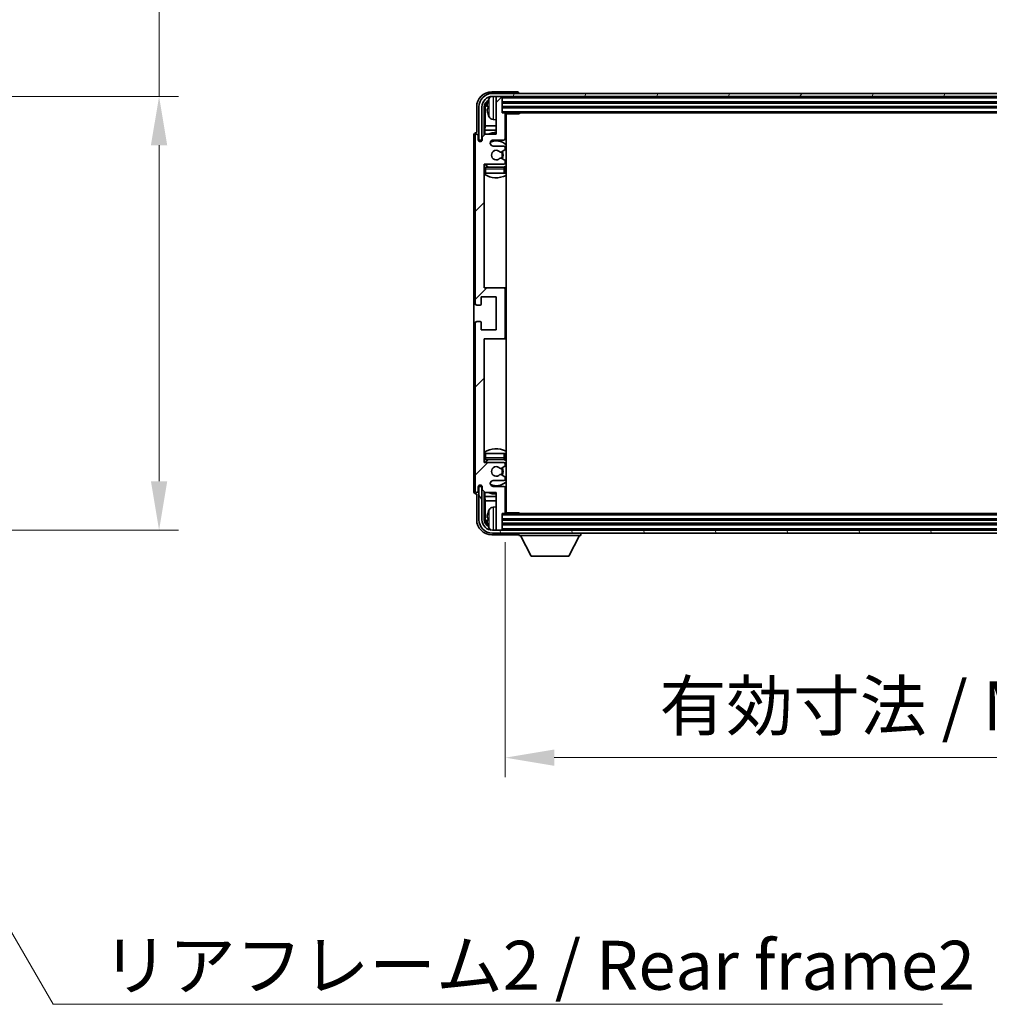
# Model space of a CAD drawing. Units: millimetres. Extents: x 0 to 12777, y 1 to 1827.
# Drawn here: x 4310 to 4632, y 1126 to 1453 of the extents above; entities that cross this region are included whole.
import ezdxf

# ---------------------------------------------------------------- set-up
doc = ezdxf.new("R2010")
doc.units = ezdxf.units.MM
for name, color, linetype, lineweight in [('Dimension (ISO)', 7, 'Continuous', 18), ('Dimension (ISO) @ 1', 7, 'Continuous', 18), ('Hatch (ISO)', 1, 'Continuous', 18), ('Symbol (ISO)', 7, 'Continuous', 18), ('Symbol (ISO) @ 1', 7, 'Continuous', 18), ('Visible (ISO)', 7, 'Continuous', 35), ('Visible Narrow (ISO)', 7, 'Continuous', 25)]:
    doc.layers.add(name, color=color, linetype=linetype, lineweight=lineweight)
doc.styles.add('Note Text (TK)', font='MS PGothic.ttf')
doc.dimstyles.new('Default - Method 1b (TK)', dxfattribs={"dimscale": 6, "dimtxt": 2.5, "dimasz": 2.5, "dimexe": 1, "dimexo": 1.5, "dimgap": 1, "dimtad": 1, "dimtoh": 1, "dimrnd": 1e-08, "dimdsep": 46, "dimtxsty": 'Note Text (TK)', "dimcen": 0.09, "dimdle": 5, "dimclrd": 100, "dimclre": 100, "dimclrt": 7, "dimadec": 1, "dimazin": 1, "dimtfac": 1, "dimtmove": 0, "dimatfit": 3, "dimfxl": 1, "dimtolj": 1, "dimlwd": -1, "dimlwe": -1, "dimarcsym": 0})
doc.dimstyles.new('Default - Method 1b (TK)$7', dxfattribs={"dimscale": 6, "dimtxt": 2.5, "dimasz": 2.5, "dimexe": 1, "dimexo": 1.5, "dimgap": 1, "dimtad": 1, "dimtoh": 1, "dimrnd": 1e-08, "dimdsep": 46, "dimtxsty": 'Note Text (TK)', "dimcen": 0.09, "dimdle": 5, "dimclrd": 100, "dimclre": 100, "dimclrt": 7, "dimadec": 1, "dimazin": 1, "dimtfac": 1, "dimtmove": 0, "dimatfit": 3, "dimfxl": 1, "dimtolj": 1, "dimlwd": -1, "dimlwe": -1, "dimarcsym": 0})

# ---------------------------------------------------------------- blocks, each defined once
blk = doc.blocks.new('*D101')
at = {"layer": 'Defpoints', "color": 0}
for p in [(4232.87, 1427.72), (4232.87, 1283.72), (4356.37, 1283.72)]:
    blk.add_point(p, dxfattribs=at)
at = {"layer": 'Dimension (ISO)', "color": 100}
for p, q in [((4356.37, 1427.72), (4356.37, 1714.71)), ((4242.62, 1427.72), (4362.87, 1427.72)), ((4356.37, 1299.97), (4356.37, 1411.47)), ((4242.62, 1283.72), (4362.87, 1283.72))]:
    blk.add_line(p, q, dxfattribs=at)
for points in [[(4353.66, 1411.47), (4359.08, 1411.47), (4356.37, 1427.72)], [(4353.66, 1299.97), (4359.08, 1299.97), (4356.37, 1283.72)]]:
    blk.add_solid(points, dxfattribs=at)
at = {"layer": 'Dimension (ISO)', "color": 7, "insert": (4339.16, 1461.04), "char_height": 16.25, "attachment_point": 4, "rotation": 90, "style": 'Note Text (TK)'}
blk.add_mtext('\\A1;\\fＭＳ Ｐゴシック|b0|i0;\\H16.2500;有効寸法 / Max dim. 144', dxfattribs=at)
blk = doc.blocks.new('*D104')
at = {"layer": 'Defpoints', "color": 0}
for p in [(4471.3, 1289.51), (4820.3, 1289.51), (4820.3, 1208.22)]:
    blk.add_point(p, dxfattribs=at)
at = {"layer": 'Dimension (ISO)', "color": 100}
for p, q in [((4471.3, 1279.76), (4471.3, 1201.72)), ((4820.3, 1279.76), (4820.3, 1201.72)), ((4487.55, 1208.22), (4804.05, 1208.22))]:
    blk.add_line(p, q, dxfattribs=at)
for points in [[(4487.55, 1210.93), (4487.55, 1205.51), (4471.3, 1208.22)], [(4804.05, 1210.93), (4804.05, 1205.51), (4820.3, 1208.22)]]:
    blk.add_solid(points, dxfattribs=at)
at = {"layer": 'Dimension (ISO)', "color": 7, "insert": (4522.5, 1225.43), "char_height": 16.25, "attachment_point": 4, "style": 'Note Text (TK)'}
blk.add_mtext('\\A1;\\fＭＳ Ｐゴシック|b0|i0;\\H16.2500;有効寸法 / Max dim. 349', dxfattribs=at)

msp = doc.modelspace()

# ---------------------------------------------------------------- hatches: boundary and pattern name
at = {"layer": 'Hatch (ISO)'}
h = msp.add_hatch(dxfattribs=at)
h.set_pattern_fill('ANSI31', color=256, scale=165.1, angle=14.999978, style=0)
h.set_pattern_definition([(60, (2261.446, -51.492), (-17.8726, 10.31876), [])])
edge = h.paths.add_edge_path()
edge.add_ellipse((4824.552, 1424.2139), major_axis=(0, 3.5), ratio=1, start_angle=270, end_angle=360)
edge.add_line((4824.552, 1427.7139), (4823.002, 1427.7139))
edge.add_line((4823.002, 1427.7139), (4821.602, 1427.7139))
edge.add_line((4821.602, 1427.7139), (4470.002, 1427.7139))
edge.add_line((4470.002, 1427.7139), (4468.602, 1427.7139))
edge.add_line((4468.602, 1427.7139), (4467.052, 1427.7139))
edge.add_ellipse((4467.052, 1424.2139), major_axis=(-3.5, 0), ratio=1, start_angle=270, end_angle=360)
edge.add_line((4463.552, 1424.2139), (4463.552, 1413.2139))
edge.add_line((4463.552, 1413.2139), (4462.552, 1413.2139))
edge.add_line((4462.552, 1413.2139), (4462.552, 1424.2139))
edge.add_ellipse((4467.052, 1424.2139), major_axis=(0, 4.5), ratio=1, start_angle=0, end_angle=90, ccw=False)
edge.add_line((4467.052, 1428.7139), (4824.552, 1428.7139))
edge.add_ellipse((4824.552, 1424.2139), major_axis=(4.5, 0), ratio=1, start_angle=0, end_angle=90, ccw=False)
edge.add_line((4829.052, 1424.2139), (4829.052, 1413.2139))
edge.add_line((4829.052, 1413.2139), (4828.052, 1413.2139))
edge.add_line((4828.052, 1413.2139), (4828.052, 1424.2139))
h = msp.add_hatch(dxfattribs=at)
h.set_pattern_fill('ANSI31', color=256, scale=165.1, style=0)
h.set_pattern_definition([(45, (2261.446, -51.492), (-14.59292, 14.59292), [])])
edge = h.paths.add_edge_path()
edge.add_line((4464.652, 1296.2139), (4468.302, 1296.2139))
edge.add_line((4468.302, 1296.2139), (4468.302, 1284.0139))
edge.add_ellipse((4468.602, 1284.0139), major_axis=(-0.3, 0), ratio=1, start_angle=0, end_angle=90)
edge.add_line((4468.602, 1283.7139), (4470.002, 1283.7139))
edge.add_ellipse((4470.002, 1284.0139), major_axis=(0, -0.3), ratio=1, start_angle=0, end_angle=90)
edge.add_line((4470.302, 1284.0139), (4470.302, 1289.2139))
edge.add_line((4470.302, 1289.2139), (4471.002, 1289.2139))
edge.add_ellipse((4471.002, 1289.5139), major_axis=(0, -0.3), ratio=1, start_angle=0, end_angle=90)
edge.add_line((4471.302, 1289.5139), (4471.302, 1297.7139))
edge.add_ellipse((4470.802, 1297.7139), major_axis=(0.5, 0), ratio=1, start_angle=0, end_angle=90)
edge.add_line((4470.802, 1298.2139), (4467.302, 1298.2139))
edge.add_ellipse((4467.302, 1299.2139), major_axis=(0, -1), ratio=1, start_angle=180, end_angle=360, ccw=False)
edge.add_line((4467.302, 1300.2139), (4470.802, 1300.2139))
edge.add_ellipse((4470.802, 1300.7139), major_axis=(0, -0.5), ratio=1, start_angle=0, end_angle=90)
edge.add_line((4471.302, 1300.7139), (4471.302, 1301.2241))
edge.add_ellipse((4471.002, 1301.2241), major_axis=(0.3, 0), ratio=1, start_angle=0, end_angle=60)
edge.add_line((4471.152, 1301.4839), (4469.8788, 1302.219))
edge.add_ellipse((4469.7288, 1301.9592), major_axis=(0.15, 0.2598), ratio=1, start_angle=0, end_angle=78.671012)
edge.add_ellipse((4468.302, 1303.2139), major_axis=(1.2015, -1.0566), ratio=1, start_angle=82.662386, end_angle=360, ccw=False)
edge.add_ellipse((4469.7287, 1304.4688), major_axis=(-0.2253, -0.1981), ratio=1, start_angle=0, end_angle=77.981127)
edge.add_line((4469.8756, 1304.2072), (4471.1489, 1304.9222))
edge.add_ellipse((4471.002, 1305.1838), major_axis=(0.1469, -0.2616), ratio=1, start_angle=0, end_angle=60.685474)
edge.add_line((4471.302, 1305.1838), (4471.302, 1305.7139))
edge.add_ellipse((4470.802, 1305.7139), major_axis=(0.5, 0), ratio=1, start_angle=0, end_angle=90)
edge.add_line((4470.802, 1306.2139), (4464.302, 1306.2139))
edge.add_line((4464.302, 1306.2139), (4464.302, 1347.2139))
edge.add_line((4464.302, 1347.2139), (4470.802, 1347.2139))
edge.add_ellipse((4470.802, 1347.7139), major_axis=(0, -0.5), ratio=1, start_angle=0, end_angle=90)
edge.add_line((4471.302, 1347.7139), (4471.302, 1363.7139))
edge.add_ellipse((4470.802, 1363.7139), major_axis=(0.5, 0), ratio=1, start_angle=0, end_angle=90)
edge.add_line((4470.802, 1364.2139), (4464.302, 1364.2139))
edge.add_line((4464.302, 1364.2139), (4464.302, 1405.2139))
edge.add_line((4464.302, 1405.2139), (4470.802, 1405.2139))
edge.add_ellipse((4470.802, 1405.7139), major_axis=(0, -0.5), ratio=1, start_angle=0, end_angle=90)
edge.add_line((4471.302, 1405.7139), (4471.302, 1406.2441))
edge.add_ellipse((4471.002, 1406.2441), major_axis=(0.3, 0), ratio=1, start_angle=0, end_angle=60.685474)
edge.add_line((4471.1489, 1406.5057), (4469.8756, 1407.2207))
edge.add_ellipse((4469.7287, 1406.9591), major_axis=(0.1469, 0.2616), ratio=1, start_angle=0, end_angle=77.981127)
edge.add_ellipse((4468.302, 1408.2139), major_axis=(1.2014, -1.0567), ratio=1, start_angle=82.662386, end_angle=360, ccw=False)
edge.add_ellipse((4469.7288, 1409.4687), major_axis=(-0.2253, -0.1981), ratio=1, start_angle=0, end_angle=78.671012)
edge.add_line((4469.8788, 1409.2089), (4471.152, 1409.944))
edge.add_ellipse((4471.002, 1410.2038), major_axis=(0.15, -0.2598), ratio=1, start_angle=0, end_angle=60)
edge.add_line((4471.302, 1410.2038), (4471.302, 1410.7139))
edge.add_ellipse((4470.802, 1410.7139), major_axis=(0.5, 0), ratio=1, start_angle=0, end_angle=90)
edge.add_line((4470.802, 1411.2139), (4467.302, 1411.2139))
edge.add_ellipse((4467.302, 1412.2139), major_axis=(0, -1), ratio=1, start_angle=180, end_angle=360, ccw=False)
edge.add_line((4467.302, 1413.2139), (4470.802, 1413.2139))
edge.add_ellipse((4470.802, 1413.7139), major_axis=(0, -0.5), ratio=1, start_angle=0, end_angle=90)
edge.add_line((4471.302, 1413.7139), (4471.302, 1421.9139))
edge.add_ellipse((4471.002, 1421.9139), major_axis=(0.3, 0), ratio=1, start_angle=0, end_angle=90)
edge.add_line((4471.002, 1422.2139), (4470.302, 1422.2139))
edge.add_line((4470.302, 1422.2139), (4470.302, 1427.4139))
edge.add_ellipse((4470.002, 1427.4139), major_axis=(0.3, 0), ratio=1, start_angle=0, end_angle=90)
edge.add_line((4470.002, 1427.7139), (4468.602, 1427.7139))
edge.add_ellipse((4468.602, 1427.4139), major_axis=(0, 0.3), ratio=1, start_angle=0, end_angle=90)
edge.add_line((4468.302, 1427.4139), (4468.302, 1415.2139))
edge.add_line((4468.302, 1415.2139), (4464.652, 1415.2139))
edge.add_line((4464.652, 1415.2139), (4463.652, 1414.2139))
edge.add_line((4463.652, 1414.2139), (4463.652, 1413.3139))
edge.add_ellipse((4462.977, 1413.3936), major_axis=(0.675, -0.0797), ratio=1, start_angle=193.465843, end_angle=360, ccw=False)
edge.add_line((4462.302, 1413.3139), (4462.302, 1414.7139))
edge.add_ellipse((4461.802, 1414.7139), major_axis=(0.5, 0), ratio=1, start_angle=0, end_angle=180)
edge.add_line((4461.302, 1414.7139), (4461.302, 1358.9639))
edge.add_ellipse((4461.802, 1358.9639), major_axis=(-0.5, 0), ratio=1, start_angle=0, end_angle=90)
edge.add_line((4461.802, 1358.4639), (4463.002, 1358.4639))
edge.add_ellipse((4463.002, 1358.7639), major_axis=(0, -0.3), ratio=1, start_angle=0, end_angle=90)
edge.add_line((4463.302, 1358.7639), (4463.302, 1361.2139))
edge.add_line((4463.302, 1361.2139), (4468.302, 1361.2139))
edge.add_line((4468.302, 1361.2139), (4468.302, 1350.2139))
edge.add_line((4468.302, 1350.2139), (4463.302, 1350.2139))
edge.add_line((4463.302, 1350.2139), (4463.302, 1352.6639))
edge.add_ellipse((4463.002, 1352.6639), major_axis=(0.3, 0), ratio=1, start_angle=0, end_angle=90)
edge.add_line((4463.002, 1352.9639), (4461.802, 1352.9639))
edge.add_ellipse((4461.802, 1352.4639), major_axis=(0, 0.5), ratio=1, start_angle=0, end_angle=90)
edge.add_line((4461.302, 1352.4639), (4461.302, 1296.7139))
edge.add_ellipse((4461.802, 1296.7139), major_axis=(-0.5, 0), ratio=1, start_angle=0, end_angle=180)
edge.add_line((4462.302, 1296.7139), (4462.302, 1298.1139))
edge.add_ellipse((4462.977, 1298.0342), major_axis=(-0.675, 0.0797), ratio=1, start_angle=193.465843, end_angle=360, ccw=False)
edge.add_line((4463.652, 1298.1139), (4463.652, 1297.2139))
edge.add_line((4463.652, 1297.2139), (4464.652, 1296.2139))
h = msp.add_hatch(dxfattribs=at)
h.set_pattern_fill('ANSI31', color=256, scale=165.1, angle=75.000175, style=0)
h.set_pattern_definition([(120.0002, (2261.446, -51.492), (-17.87257, -10.3188), [])])
edge = h.paths.add_edge_path()
edge.add_ellipse((4467.052, 1287.2139), major_axis=(0, -3.5), ratio=1, start_angle=270, end_angle=360)
edge.add_line((4467.052, 1283.7139), (4468.602, 1283.7139))
edge.add_line((4468.602, 1283.7139), (4470.002, 1283.7139))
edge.add_line((4470.002, 1283.7139), (4821.602, 1283.7139))
edge.add_line((4821.602, 1283.7139), (4823.002, 1283.7139))
edge.add_line((4823.002, 1283.7139), (4824.552, 1283.7139))
edge.add_ellipse((4824.552, 1287.2139), major_axis=(3.5, 0), ratio=1, start_angle=270, end_angle=360)
edge.add_line((4828.052, 1287.2139), (4828.052, 1298.2139))
edge.add_line((4828.052, 1298.2139), (4829.052, 1298.2139))
edge.add_line((4829.052, 1298.2139), (4829.052, 1287.2139))
edge.add_ellipse((4824.552, 1287.2139), major_axis=(0, -4.5), ratio=1, start_angle=0, end_angle=90, ccw=False)
edge.add_line((4824.552, 1282.7139), (4467.052, 1282.7139))
edge.add_ellipse((4467.052, 1287.2139), major_axis=(-4.5, 0), ratio=1, start_angle=0, end_angle=90, ccw=False)
edge.add_line((4462.552, 1287.2139), (4462.552, 1298.2139))
edge.add_line((4462.552, 1298.2139), (4463.552, 1298.2139))
edge.add_line((4463.552, 1298.2139), (4463.552, 1287.2139))

# ---------------------------------------------------------------- linework, layer by layer
at = {"layer": 'Visible (ISO)'}
for p, q in [((4475.3023, 1429.2139), (4466.799, 1429.2139)), ((4824.552, 1428.7139), (4467.052, 1428.7139)), ((4475.802, 1428.7139), (4475.802, 1428.7142)), ((4467.052, 1427.7139), (4824.552, 1427.7139)), ((4468.302, 1427.4139), (4468.302, 1427.7139)), ((4468.302, 1427.4139), (4468.302, 1415.2139)), ((4470.002, 1427.7139), (4468.602, 1427.7139)), ((4470.302, 1427.4139), (4470.302, 1427.7139)), ((4470.302, 1422.2139), (4470.302, 1427.4139)), ((4470.302, 1425.7139), (4821.302, 1425.7139)), ((4461.802, 1424.217), (4461.802, 1415.7139)), ((4462.552, 1424.2139), (4462.552, 1413.2139)), ((4463.552, 1413.2139), (4463.552, 1424.2139)), ((4464.3035, 1414.8655), (4464.3035, 1424.2139)), ((4464.6527, 1423.8647), (4464.6527, 1417.9352)), ((4465.588, 1424.2463), (4465.588, 1423.6816)), ((4470.302, 1424.2139), (4821.302, 1424.2139)), ((4471.002, 1422.2139), (4470.302, 1422.2139)), ((4471.002, 1422.2139), (4820.602, 1422.2139)), ((4471.2978, 1421.9639), (4475.8725, 1421.9639)), ((4471.302, 1413.7139), (4471.302, 1421.9139)), ((4471.552, 1289.4639), (4471.552, 1421.9639)), ((4475.8725, 1421.9639), (4475.8725, 1422.2139)), ((4476.1226, 1422.2139), (4475.8725, 1421.9639)), ((4467.2431, 1420.0566), (4468.302, 1419.9639)), ((4461.802, 1415.7139), (4461.8014, 1415.7139)), ((4464.652, 1415.2139), (4463.652, 1414.2139)), ((4464.4607, 1416.5261), (4464.6527, 1417.9352)), ((4464.4607, 1416.5261), (4464.4607, 1415.0226)), ((4468.302, 1416.5261), (4464.4607, 1416.5261)), ((4468.302, 1415.2139), (4464.652, 1415.2139)), ((4468.302, 1417.9352), (4464.6527, 1417.9352)), ((4471.552, 1417.9352), (4471.302, 1417.9352)), ((4471.552, 1416.5261), (4471.302, 1416.5261)), ((4460.802, 1414.7145), (4460.802, 1296.7133)), ((4461.302, 1414.7139), (4461.302, 1358.9639)), ((4462.302, 1413.3139), (4462.302, 1414.7139)), ((4462.552, 1413.2139), (4463.552, 1413.2139)), ((4463.3035, 1412.7975), (4463.3035, 1413.0125)), ((4463.3734, 1412.8415), (4463.3734, 1412.9427)), ((4463.5034, 1413.2124), (4463.6321, 1413.2124)), ((4463.5733, 1413.1426), (4463.6086, 1413.1426)), ((4463.652, 1414.2139), (4463.652, 1413.3139)), ((4467.302, 1413.2139), (4470.802, 1413.2139)), ((4470.802, 1411.2139), (4467.302, 1411.2139)), ((4469.8788, 1409.2089), (4471.152, 1409.944)), ((4471.302, 1410.2038), (4471.302, 1410.7139)), ((4471.1489, 1406.5057), (4469.8756, 1407.2207)), ((4471.302, 1405.7139), (4471.302, 1406.2441)), ((4464.302, 1364.2139), (4464.302, 1405.2139)), ((4464.302, 1405.2139), (4470.802, 1405.2139)), ((4464.802, 1402.2139), (4464.302, 1402.2139)), ((4470.802, 1404.2139), (4464.802, 1404.2139)), ((4470.802, 1402.2139), (4464.802, 1402.2139)), ((4471.302, 1402.2139), (4470.802, 1402.2139)), ((4471.302, 1402.2139), (4471.302, 1403.7139)), ((4470.802, 1364.2139), (4464.302, 1364.2139)), ((4471.552, 1364.2139), (4470.802, 1364.2139)), ((4471.302, 1347.7139), (4471.302, 1363.7139)), ((4463.302, 1358.7639), (4463.302, 1361.2139)), ((4463.302, 1361.2139), (4468.302, 1361.2139)), ((4468.302, 1361.2139), (4468.302, 1350.2139)), ((4461.802, 1358.4639), (4463.002, 1358.4639)), ((4461.302, 1352.4639), (4461.302, 1296.7139)), ((4463.002, 1352.9639), (4461.802, 1352.9639)), ((4463.302, 1350.2139), (4463.302, 1352.6639)), ((4468.302, 1350.2139), (4463.302, 1350.2139)), ((4464.302, 1306.2139), (4464.302, 1347.2139)), ((4464.302, 1347.2139), (4470.802, 1347.2139)), ((4470.802, 1347.2139), (4471.552, 1347.2139)), ((4464.302, 1309.2139), (4464.802, 1309.2139)), ((4464.802, 1309.2139), (4470.802, 1309.2139)), ((4470.802, 1309.2139), (4471.302, 1309.2139)), ((4471.302, 1307.7139), (4471.302, 1309.2139)), ((4470.802, 1306.2139), (4464.302, 1306.2139)), ((4464.802, 1307.2139), (4470.802, 1307.2139)), ((4469.8756, 1304.2072), (4471.1489, 1304.9222)), ((4471.302, 1305.1838), (4471.302, 1305.7139)), ((4471.152, 1301.4839), (4469.8788, 1302.219)), ((4471.302, 1300.7139), (4471.302, 1301.2241)), ((4462.302, 1296.7139), (4462.302, 1298.1139)), ((4463.552, 1298.2139), (4462.552, 1298.2139)), ((4462.552, 1298.2139), (4462.552, 1287.2139)), ((4463.3035, 1298.4153), (4463.3035, 1298.6304)), ((4463.3734, 1298.4852), (4463.3734, 1298.5864)), ((4463.6321, 1298.2155), (4463.5034, 1298.2155)), ((4463.552, 1287.2139), (4463.552, 1298.2139)), ((4463.6086, 1298.2853), (4463.5733, 1298.2853)), ((4463.652, 1298.1139), (4463.652, 1297.2139)), ((4467.302, 1300.2139), (4470.802, 1300.2139)), ((4470.802, 1298.2139), (4467.302, 1298.2139)), ((4471.302, 1289.5139), (4471.302, 1297.7139)), ((4461.8014, 1295.7139), (4461.802, 1295.7139)), ((4461.802, 1295.7139), (4461.802, 1287.2109)), ((4463.652, 1297.2139), (4464.652, 1296.2139)), ((4464.3035, 1287.2139), (4464.3035, 1296.5624)), ((4464.4607, 1296.4053), (4464.4607, 1294.9018)), ((4464.4607, 1294.9018), (4468.302, 1294.9018)), ((4464.4607, 1294.9018), (4464.6527, 1293.4927)), ((4464.652, 1296.2139), (4468.302, 1296.2139)), ((4468.302, 1296.2139), (4468.302, 1284.0139)), ((4471.302, 1294.9018), (4471.552, 1294.9018)), ((4464.6527, 1293.4927), (4468.302, 1293.4927)), ((4464.6527, 1293.4927), (4464.6527, 1287.5631)), ((4467.2431, 1291.3713), (4468.302, 1291.4639)), ((4471.302, 1293.4927), (4471.552, 1293.4927)), ((4465.588, 1287.7463), (4465.588, 1287.1816)), ((4470.302, 1284.0139), (4470.302, 1289.2139)), ((4470.302, 1289.2139), (4471.002, 1289.2139)), ((4820.602, 1289.2139), (4471.002, 1289.2139)), ((4471.2978, 1289.4639), (4475.8725, 1289.4639)), ((4475.8725, 1289.2139), (4475.8725, 1289.4639)), ((4476.1226, 1289.2139), (4475.8725, 1289.4639)), ((4821.302, 1287.2139), (4470.302, 1287.2139)), ((4821.302, 1285.7139), (4470.302, 1285.7139)), ((4466.799, 1282.2139), (4475.3023, 1282.2139)), ((4824.552, 1283.7139), (4467.052, 1283.7139)), ((4467.052, 1282.7139), (4824.552, 1282.7139)), ((4468.302, 1283.7139), (4468.302, 1284.0139)), ((4468.602, 1283.7139), (4470.002, 1283.7139)), ((4470.302, 1283.7139), (4470.302, 1284.0139)), ((4475.802, 1282.7139), (4475.802, 1282.0139)), ((4475.802, 1282.0139), (4496.402, 1282.0139)), ((4479.852, 1275.1139), (4476.302, 1282.0139)), ((4492.352, 1275.1139), (4495.902, 1282.0139)), ((4496.402, 1282.7139), (4496.402, 1282.0139)), ((4479.852, 1275.1139), (4492.352, 1275.1139))]:
    msp.add_line(p, q, dxfattribs=at)
for centre, radius, start, end in [((4467.052, 1424.2139), 4.5, 90, 180), ((4467.052, 1424.2139), 3.5, 90, 180), ((4465.7126, 1426.1486), 0.1246, 159.960393, 178.185174), ((4471.702, 1423.9639), 6.5, 151.827266, 159.960393), ((4467.3825, 1426.2774), 1.6, 118.15067, 151.827266), ((4468.602, 1427.4139), 0.3, 90, 180), ((4470.002, 1427.4139), 0.3, 0, 90), ((4465.7126, 1421.7793), 0.1246, 181.814826, 200.039607), ((4471.702, 1423.9639), 6.5, 200.039607, 208.172734), ((4471.002, 1421.9139), 0.3, 0, 90), ((4471.802, 1421.7139), 0.5, 150, 240), ((4467.3825, 1421.6505), 1.6, 208.172734, 265), ((4471.802, 1419.7139), 0.5, 120, 240), ((4461.802, 1414.7139), 0.5, 0, 180), ((4468.302, 1408.2139), 7.5, 90, 111.03947), ((4462.977, 1413.3936), 0.6797, 186.732921, 353.267079), ((4467.302, 1412.2139), 1, 90, 270), ((4468.302, 1408.2139), 4.75, 46.826449, 114.136249), ((4470.802, 1413.7139), 0.5, 270, 0), ((4468.302, 1408.2139), 7.5, 64.320711, 66.421822), ((4468.302, 1408.2139), 1.6, 41.328988, 318.666601), ((4469.7288, 1409.4687), 0.3, 221.328988, 300), ((4468.302, 1408.2139), 2, 327.944419, 32.098648), ((4468.302, 1408.2139), 2.25, 328.249176, 31.865377), ((4470.802, 1410.7139), 0.5, 0, 90), ((4471.002, 1410.2038), 0.3, 300, 0), ((4469.7287, 1406.9591), 0.3, 60.685474, 138.666601), ((4470.802, 1405.7139), 0.5, 270, 0), ((4471.002, 1406.2441), 0.3, 0, 60.685474), ((4464.802, 1403.7139), 0.5, 90, 180), ((4468.302, 1408.2139), 4.75, 219.166711, 237.363102), ((4470.802, 1403.7139), 0.5, 0, 90), ((4468.302, 1408.2139), 4.75, 302.564701, 313.173551), ((4468.302, 1408.2139), 7.5, 237.769047, 295.679289), ((4470.802, 1363.7139), 0.5, 0, 90), ((4461.802, 1358.9639), 0.5, 180, 270), ((4463.002, 1358.7639), 0.3, 270, 0), ((4461.802, 1352.4639), 0.5, 90, 180), ((4463.002, 1352.6639), 0.3, 0, 90), ((4470.802, 1347.7139), 0.5, 270, 0), ((4468.302, 1303.2139), 7.5, 64.320711, 122.230953), ((4464.802, 1307.7139), 0.5, 180, 270), ((4470.802, 1307.7139), 0.5, 270, 0), ((4468.302, 1303.2139), 4.75, 122.636898, 140.833289), ((4468.302, 1303.2139), 1.6, 41.333399, 318.671012), ((4469.7287, 1304.4688), 0.3, 221.333399, 299.314526), ((4468.302, 1303.2139), 2, 327.901352, 32.055581), ((4468.302, 1303.2139), 2.25, 328.134623, 31.750824), ((4470.802, 1305.7139), 0.5, 0, 90), ((4468.302, 1303.2139), 4.75, 46.826449, 57.435299), ((4471.002, 1305.1838), 0.3, 299.314526, 0), ((4469.7288, 1301.9592), 0.3, 60, 138.671012), ((4471.002, 1301.2241), 0.3, 0, 60), ((4462.977, 1298.0342), 0.6797, 6.732921, 173.267079), ((4467.302, 1299.2139), 1, 90, 270), ((4468.302, 1303.2139), 4.75, 245.863751, 313.173551), ((4470.802, 1300.7139), 0.5, 270, 0), ((4470.802, 1297.7139), 0.5, 0, 90), ((4461.802, 1296.7139), 0.5, 180, 0), ((4468.302, 1303.2139), 7.5, 248.96053, 270), ((4468.302, 1303.2139), 7.5, 293.578178, 295.679289), ((4467.3825, 1289.7774), 1.6, 95, 151.827266), ((4471.802, 1291.7139), 0.5, 120, 240), ((4465.7126, 1289.6486), 0.1246, 159.960393, 178.185174), ((4471.702, 1287.4639), 6.5, 151.827266, 159.960393), ((4471.002, 1289.5139), 0.3, 270, 0), ((4471.802, 1289.7139), 0.5, 120, 210), ((4467.052, 1287.2139), 4.5, 180, 270), ((4467.052, 1287.2139), 3.5, 180, 270), ((4465.7126, 1285.2793), 0.1246, 181.814826, 200.039607), ((4471.702, 1287.4639), 6.5, 200.039607, 208.172734), ((4467.3825, 1285.1505), 1.6, 208.172734, 241.84933), ((4468.602, 1284.0139), 0.3, 180, 270), ((4470.002, 1284.0139), 0.3, 270, 0)]:
    msp.add_arc(centre, radius, start, end, dxfattribs=at)
for centre, major_axis, ratio, start_param, end_param in [((4466.8051, 1424.2109), (-3.5398, 3.5398), 0.99878277, 5.49839613, 7.06797448), ((4475.3017, 1428.7136), (0.354, 0.354), 0.99878277, 5.49839613, 7.06797448), ((4466.8051, 1424.2109), (-1.7699, 1.7699), 0.99878277, 5.955351, 7.06797448), ((4467.1543, 1423.8617), (-1.7699, 1.7699), 0.99878277, 6.25050164, 7.06797448), ((4471.6898, 1423.9568), (-3.2829, 5.6083), 0.99488747, 0.69485901, 0.93384331), ((4471.6898, 1423.8243), (-6.4737, 0.5671), 0.05101764, 0.10959827, 0.34858257), ((4471.6898, 1424.1036), (-6.4737, -0.5671), 0.05101764, 5.93460274, 6.17358703), ((4471.6898, 1423.9711), (3.2829, 5.6083), 0.99488747, 2.20774935, 2.44673364), ((4461.8026, 1414.7133), (-0.708, 0.708), 0.99878277, 5.49839613, 7.06797448), ((4463.5037, 1413.0123), (-0.1416, 0.1416), 0.99878277, 5.49839613, 7.06797448), ((4463.5735, 1412.9424), (-0.1416, 0.1416), 0.99878277, 5.49839613, 7.06797448), ((4463.5037, 1298.4156), (-0.1416, -0.1416), 0.99878277, 5.49839613, 7.06797448), ((4463.5735, 1298.4854), (-0.1416, -0.1416), 0.99878277, 5.49839613, 7.06797448), ((4461.8026, 1296.7145), (-0.708, -0.708), 0.99878277, 5.49839613, 7.06797448), ((4471.6898, 1287.4568), (-3.2829, 5.6083), 0.99488747, 0.69485901, 0.93384331), ((4471.6898, 1287.3243), (-6.4737, 0.5671), 0.05101764, 0.10959827, 0.34858257), ((4466.8051, 1287.217), (-3.5398, -3.5398), 0.99878277, 5.49839613, 7.06797448), ((4466.8051, 1287.217), (-1.7699, -1.7699), 0.99878277, 5.49839613, 6.61101961), ((4467.1543, 1287.5662), (-1.7699, -1.7699), 0.99878277, 5.49839613, 6.31586897), ((4471.6898, 1287.6036), (-6.4737, -0.5671), 0.05101764, 5.93460274, 6.17358703), ((4471.6898, 1287.4711), (3.2829, 5.6083), 0.99488747, 2.20774935, 2.44673364), ((4475.3017, 1282.7142), (0.354, -0.354), 0.99878277, 5.49839613, 7.06797448)]:
    msp.add_ellipse(centre, major_axis=major_axis, ratio=ratio, start_param=start_param, end_param=end_param, dxfattribs=at)
for points, knots in [([(4465.2518, 1424.3519), (4465.2474, 1424.3544), (4465.2437, 1424.3652), (4465.2391, 1424.4035), (4465.2381, 1424.4309), (4465.2388, 1424.4928), (4465.2405, 1424.5313), (4465.2456, 1424.6034), (4465.2485, 1424.6354), (4465.2518, 1424.6666)], [0, 0, 0, 0, 0.0124997785, 0.0124997785, 0.0249995571, 0.0249995571, 0.0375236714, 0.0375236714, 0.0466766062, 0.0466766062, 0.0466766062, 0.0466766062]), ([(4465.2518, 1423.2612), (4465.2474, 1423.3026), (4465.2437, 1423.3464), (4465.2391, 1423.4261), (4465.2381, 1423.462), (4465.2388, 1423.5179), (4465.2405, 1423.5416), (4465.2456, 1423.5676), (4465.2485, 1423.5741), (4465.2518, 1423.576)], [0, 0, 0, 0, 0.0125039067, 0.0125039067, 0.0250078135, 0.0250078135, 0.0375277995, 0.0375277995, 0.0466766392, 0.0466766392, 0.0466766392, 0.0466766392]), ([(4465.2518, 1287.8519), (4465.2474, 1287.8544), (4465.2437, 1287.8652), (4465.2391, 1287.9035), (4465.2381, 1287.9309), (4465.2388, 1287.9928), (4465.2405, 1288.0313), (4465.2456, 1288.1034), (4465.2485, 1288.1354), (4465.2518, 1288.1666)], [0, 0, 0, 0, 0.0124997785, 0.0124997785, 0.0249995571, 0.0249995571, 0.0375236714, 0.0375236714, 0.0466766062, 0.0466766062, 0.0466766062, 0.0466766062]), ([(4465.2518, 1286.7612), (4465.2474, 1286.8026), (4465.2437, 1286.8464), (4465.2391, 1286.9261), (4465.2381, 1286.962), (4465.2388, 1287.0179), (4465.2405, 1287.0416), (4465.2456, 1287.0676), (4465.2485, 1287.0741), (4465.2518, 1287.076)], [0, 0, 0, 0, 0.0125039067, 0.0125039067, 0.0250078135, 0.0250078135, 0.0375277995, 0.0375277995, 0.0466766392, 0.0466766392, 0.0466766392, 0.0466766392])]:
    msp.add_open_spline(points, degree=3, knots=knots, dxfattribs=at)
at = {"layer": 'Visible Narrow (ISO)'}
for p, q in [((4465.5956, 1426.1913), (4465.5956, 1426.1735)), ((4465.9721, 1420.8951), (4465.9721, 1427.0328)), ((4467.2431, 1427.7139), (4467.2431, 1420.0566)), ((4470.302, 1427.2139), (4821.302, 1427.2139)), ((4470.302, 1426.0139), (4821.302, 1426.0139)), ((4470.302, 1425.4139), (4821.302, 1425.4139)), ((4464.6527, 1423.8647), (4464.3035, 1424.2139)), ((4465.5956, 1424.2445), (4465.5956, 1423.6834)), ((4465.5956, 1421.7543), (4465.5956, 1421.7366)), ((4470.302, 1424.5139), (4821.302, 1424.5139)), ((4470.302, 1423.9139), (4821.302, 1423.9139)), ((4470.302, 1422.7139), (4821.302, 1422.7139)), ((4463.3035, 1413.0125), (4463.3734, 1412.9427)), ((4463.5733, 1413.1426), (4463.5034, 1413.2124)), ((4464.302, 1403.7139), (4464.802, 1403.7139)), ((4464.802, 1403.7139), (4464.802, 1404.2139)), ((4464.802, 1402.2139), (4464.802, 1403.7139)), ((4464.802, 1403.7139), (4470.802, 1403.7139)), ((4470.802, 1404.2139), (4470.802, 1403.7139)), ((4470.802, 1403.7139), (4471.302, 1403.7139)), ((4470.802, 1403.7139), (4470.802, 1402.2139)), ((4464.802, 1307.7139), (4464.302, 1307.7139)), ((4464.802, 1307.7139), (4464.802, 1309.2139)), ((4470.802, 1307.7139), (4464.802, 1307.7139)), ((4464.802, 1307.2139), (4464.802, 1307.7139)), ((4470.802, 1309.2139), (4470.802, 1307.7139)), ((4471.302, 1307.7139), (4470.802, 1307.7139)), ((4470.802, 1307.7139), (4470.802, 1307.2139)), ((4463.3734, 1298.4852), (4463.3035, 1298.4153)), ((4463.5034, 1298.2155), (4463.5733, 1298.2853)), ((4467.2431, 1291.3713), (4467.2431, 1283.7139)), ((4465.5956, 1289.6913), (4465.5956, 1289.6735)), ((4465.5956, 1287.7445), (4465.5956, 1287.1834)), ((4465.9721, 1284.3951), (4465.9721, 1290.5328)), ((4821.302, 1288.7139), (4470.302, 1288.7139)), ((4464.3035, 1287.2139), (4464.6527, 1287.5631)), ((4465.5956, 1285.2543), (4465.5956, 1285.2366)), ((4821.302, 1287.5139), (4470.302, 1287.5139)), ((4821.302, 1286.9139), (4470.302, 1286.9139)), ((4821.302, 1286.0139), (4470.302, 1286.0139)), ((4821.302, 1285.4139), (4470.302, 1285.4139)), ((4821.302, 1284.2139), (4470.302, 1284.2139))]:
    msp.add_line(p, q, dxfattribs=at)

# ---------------------------------------------------------------- texts
at = {"layer": 'Symbol (ISO)', "color": 7, "insert": (4337.4538, 1147.4316), "char_height": 16.25, "width": 291.074567, "attachment_point": 1, "line_spacing_factor": 1.5, "style": 'Note Text (TK)'}
msp.add_mtext('{\\fＭＳ Ｐゴシック|b0|i0;リアフレーム2 / Rear frame2}', dxfattribs=at)

# ---------------------------------------------------------------- dimensions: what is measured, and where the dimension line sits
at = {"layer": 'Dimension (ISO) @ 1', "color": 100}
dim = msp.add_linear_dim(base=(4356.3678, 1283.7186), p1=(4232.8678, 1427.7186), p2=(4232.8678, 1283.7186), angle=270, text='\\fＭＳ Ｐゴシック|b0|i0;\\H16.2500;有効寸法 / Max dim. <>', dimstyle='Default - Method 1b (TK)', override={"dimscale": 1, "dimtxt": 16.25, "dimasz": 16.25, "dimexe": 6.5, "dimexo": 9.75, "dimgap": 6.5, "dimtoh": 0, "dimdec": 2, "dimcen": 0.585, "dimtol": 0, "dimlim": 0, "dimtp": 0, "dimtm": 0, "dimtdec": 2, "dimtix": 0, "dimtofl": 0, "dimtmove": 0, "dimatfit": 2}, dxfattribs=at)
dim.commit()
dim.dimension.update_dxf_attribs({"geometry": '*D101', "text_midpoint": (4356.3678, 1584.6268), "dimtype": 128})
dim = msp.add_linear_dim(base=(4820.302, 1208.2186), p1=(4471.302, 1289.5139), p2=(4820.302, 1289.5139), text='\\fＭＳ Ｐゴシック|b0|i0;\\H16.2500;有効寸法 / Max dim. <>', dimstyle='Default - Method 1b (TK)', override={"dimscale": 1, "dimtxt": 16.25, "dimasz": 16.25, "dimexe": 6.5, "dimexo": 9.75, "dimgap": 6.5, "dimtoh": 0, "dimdec": 2, "dimcen": 0.585, "dimtol": 0, "dimlim": 0, "dimtp": 0, "dimtm": 0, "dimtdec": 2, "dimtix": 0, "dimtofl": 0, "dimtmove": 0, "dimatfit": 1}, dxfattribs=at)
dim.commit()
dim.dimension.update_dxf_attribs({"geometry": '*D104', "text_midpoint": (4645.802, 1208.2186), "dimtype": 128})

# ---------------------------------------------------------------- leaders
at = {"layer": 'Symbol (ISO) @ 1', "color": 100, "annotation_type": 0, "has_hookline": 1, "hookline_direction": 0, "text_width": 278.9276}
msp.add_leader([(4229.3891, 1284.7927), (4321.2038, 1126.3481), (4337.4538, 1126.3481)], dimstyle='Default - Method 1b (TK)$7', override={"dimscale": 1, "dimtxt": 16.25, "dimasz": 16.25, "dimgap": 0, "dimtad": 1}, dxfattribs=at)

doc.saveas('drawing.dxf')
